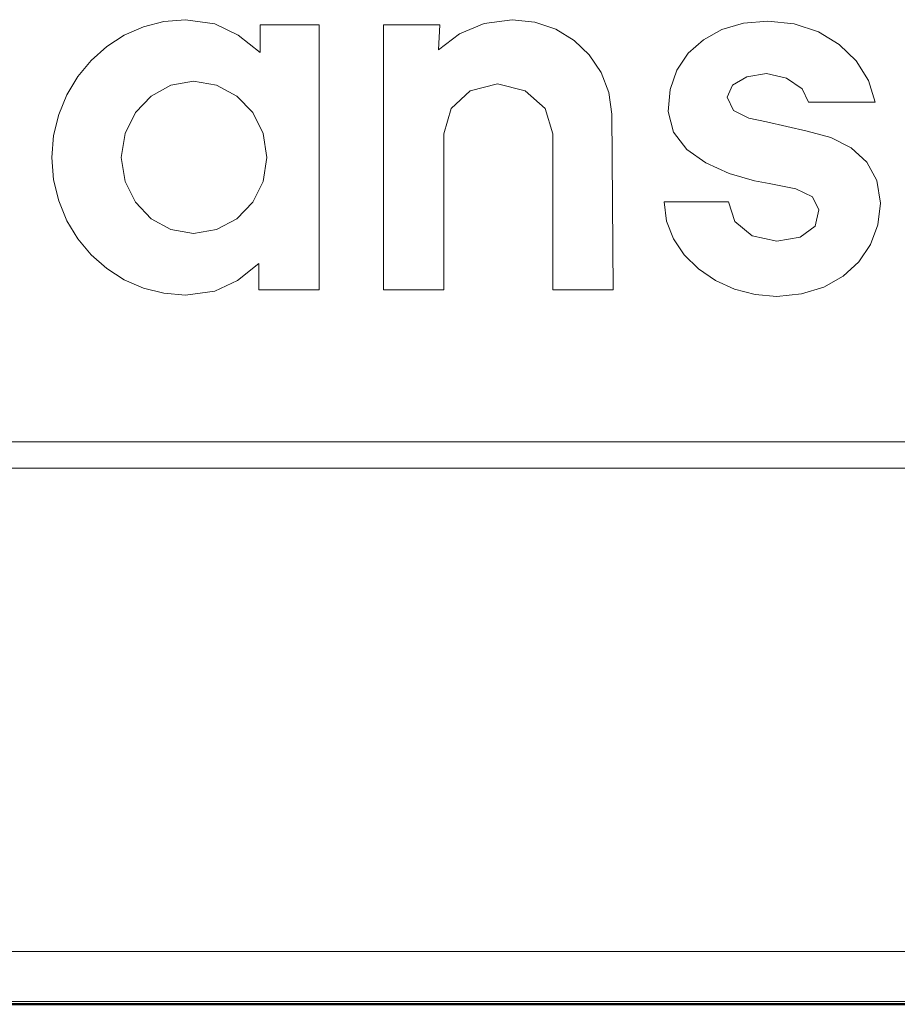
# Model space of a CAD drawing. Units: millimetres. Extents: x 237 to 567, y 394 to 820.
# Drawn here: x 322 to 331, y 394 to 404 of the extents above; entities that cross this region are included whole.
import ezdxf

# ---------------------------------------------------------------- set-up
doc = ezdxf.new("R2010")
doc.units = ezdxf.units.MM
doc.header["$MEASUREMENT"] = 0

# ---------------------------------------------------------------- blocks, each defined once
blk = doc.blocks.new('block 2')
at = {"color": 7, "lineweight": 18}
blk.add_lwpolyline([(81.8463, 100.9005), (81.7771, 100.8912)], dxfattribs=at)
blk = doc.blocks.new('block 3')
at = {"color": 7, "lineweight": 18}
blk.add_lwpolyline([(81.7771, 100.8912), (81.7152, 100.8651)], dxfattribs=at)
blk = doc.blocks.new('block 4')
at = {"color": 7, "lineweight": 18}
blk.add_lwpolyline([(81.7152, 100.8651), (81.6634, 100.8253)], dxfattribs=at)
blk = doc.blocks.new('block 5')
at = {"color": 7, "lineweight": 18}
blk.add_lwpolyline([(81.6634, 100.8253), (81.6666, 100.8874)], dxfattribs=at)
blk = doc.blocks.new('block 6')
at = {"color": 7, "lineweight": 18}
blk.add_lwpolyline([(81.6666, 100.8874), (81.5261, 100.8874)], dxfattribs=at)
blk = doc.blocks.new('block 7')
at = {"color": 7, "lineweight": 18}
blk.add_lwpolyline([(81.5261, 100.8874), (81.5261, 100.2274)], dxfattribs=at)
blk = doc.blocks.new('block 8')
at = {"color": 7, "lineweight": 18}
blk.add_lwpolyline([(81.6764, 100.2274), (81.5261, 100.2274)], dxfattribs=at)
blk = doc.blocks.new('block 9')
at = {"color": 7, "lineweight": 18}
blk.add_lwpolyline([(81.6764, 100.2274), (81.6764, 100.6162)], dxfattribs=at)
blk = doc.blocks.new('block 10')
at = {"color": 7, "lineweight": 18}
blk.add_lwpolyline([(81.6764, 100.6162), (81.6945, 100.6789)], dxfattribs=at)
blk = doc.blocks.new('block 11')
at = {"color": 7, "lineweight": 18}
blk.add_lwpolyline([(81.6945, 100.6789), (81.7423, 100.7234)], dxfattribs=at)
blk = doc.blocks.new('block 12')
at = {"color": 7, "lineweight": 18}
blk.add_lwpolyline([(81.7423, 100.7234), (81.8104, 100.7403)], dxfattribs=at)
blk = doc.blocks.new('block 13')
at = {"color": 7, "lineweight": 18}
blk.add_lwpolyline([(81.8104, 100.7403), (81.8794, 100.7234)], dxfattribs=at)
blk = doc.blocks.new('block 14')
at = {"color": 7, "lineweight": 18}
blk.add_lwpolyline([(81.8794, 100.7234), (81.9288, 100.6789)], dxfattribs=at)
blk = doc.blocks.new('block 15')
at = {"color": 7, "lineweight": 18}
blk.add_lwpolyline([(81.9288, 100.6789), (81.9476, 100.6162)], dxfattribs=at)
blk = doc.blocks.new('block 16')
at = {"color": 7, "lineweight": 18}
blk.add_lwpolyline([(81.9476, 100.6162), (81.9476, 100.2274)], dxfattribs=at)
blk = doc.blocks.new('block 17')
at = {"color": 7, "lineweight": 18}
blk.add_lwpolyline([(82.098, 100.2274), (81.9476, 100.2274)], dxfattribs=at)
blk = doc.blocks.new('block 18')
at = {"color": 7, "lineweight": 18}
blk.add_lwpolyline([(82.098, 100.2274), (82.0947, 100.6652)], dxfattribs=at)
blk = doc.blocks.new('block 19')
at = {"color": 7, "lineweight": 18}
blk.add_lwpolyline([(82.0947, 100.6652), (82.0871, 100.7194)], dxfattribs=at)
blk = doc.blocks.new('block 20')
at = {"color": 7, "lineweight": 18}
blk.add_lwpolyline([(82.0871, 100.7194), (82.068, 100.769)], dxfattribs=at)
blk = doc.blocks.new('block 21')
at = {"color": 7, "lineweight": 18}
blk.add_lwpolyline([(82.068, 100.769), (82.0388, 100.8127)], dxfattribs=at)
blk = doc.blocks.new('block 22')
at = {"color": 7, "lineweight": 18}
blk.add_lwpolyline([(82.0388, 100.8127), (82.0007, 100.849)], dxfattribs=at)
blk = doc.blocks.new('block 23')
at = {"color": 7, "lineweight": 18}
blk.add_lwpolyline([(82.0007, 100.849), (81.955, 100.8767)], dxfattribs=at)
blk = doc.blocks.new('block 24')
at = {"color": 7, "lineweight": 18}
blk.add_lwpolyline([(81.955, 100.8767), (81.9031, 100.8943)], dxfattribs=at)
blk = doc.blocks.new('block 25')
at = {"color": 7, "lineweight": 18}
blk.add_lwpolyline([(81.9031, 100.8943), (81.8463, 100.9005)], dxfattribs=at)
blk = doc.blocks.new('block 73')
at = {"color": 7, "lineweight": 18}
blk.add_lwpolyline([(78.1965, 99.8484), (87.839, 99.8484)], dxfattribs=at)
blk = doc.blocks.new('block 175')
at = {"color": 7, "lineweight": 18}
blk.add_lwpolyline([(81.366, 100.2274), (81.366, 100.8874)], dxfattribs=at)
blk = doc.blocks.new('block 176')
at = {"color": 7, "lineweight": 18}
blk.add_lwpolyline([(81.366, 100.2274), (81.2157, 100.2274)], dxfattribs=at)
blk = doc.blocks.new('block 177')
at = {"color": 7, "lineweight": 18}
blk.add_lwpolyline([(81.2157, 100.2927), (81.2157, 100.2274)], dxfattribs=at)
blk = doc.blocks.new('block 178')
at = {"color": 7, "lineweight": 18}
blk.add_lwpolyline([(81.1625, 100.2506), (81.2157, 100.2927)], dxfattribs=at)
blk = doc.blocks.new('block 179')
at = {"color": 7, "lineweight": 18}
blk.add_lwpolyline([(81.1056, 100.2237), (81.1625, 100.2506)], dxfattribs=at)
blk = doc.blocks.new('block 180')
at = {"color": 7, "lineweight": 18}
blk.add_lwpolyline([(81.0327, 100.2143), (81.1056, 100.2237)], dxfattribs=at)
blk = doc.blocks.new('block 181')
at = {"color": 7, "lineweight": 18}
blk.add_lwpolyline([(80.9789, 100.2188), (81.0327, 100.2143)], dxfattribs=at)
blk = doc.blocks.new('block 182')
at = {"color": 7, "lineweight": 18}
blk.add_lwpolyline([(80.9278, 100.2318), (80.9789, 100.2188)], dxfattribs=at)
blk = doc.blocks.new('block 183')
at = {"color": 7, "lineweight": 18}
blk.add_lwpolyline([(80.88, 100.2526), (80.9278, 100.2318)], dxfattribs=at)
blk = doc.blocks.new('block 184')
at = {"color": 7, "lineweight": 18}
blk.add_lwpolyline([(80.8364, 100.2805), (80.88, 100.2526)], dxfattribs=at)
blk = doc.blocks.new('block 185')
at = {"color": 7, "lineweight": 18}
blk.add_lwpolyline([(80.7975, 100.3148), (80.8364, 100.2805)], dxfattribs=at)
blk = doc.blocks.new('block 186')
at = {"color": 7, "lineweight": 18}
blk.add_lwpolyline([(80.764, 100.3547), (80.7975, 100.3148)], dxfattribs=at)
blk = doc.blocks.new('block 187')
at = {"color": 7, "lineweight": 18}
blk.add_lwpolyline([(80.7368, 100.3997), (80.764, 100.3547)], dxfattribs=at)
blk = doc.blocks.new('block 188')
at = {"color": 7, "lineweight": 18}
blk.add_lwpolyline([(80.7165, 100.4489), (80.7368, 100.3997)], dxfattribs=at)
blk = doc.blocks.new('block 189')
at = {"color": 7, "lineweight": 18}
blk.add_lwpolyline([(80.7038, 100.5017), (80.7165, 100.4489)], dxfattribs=at)
blk = doc.blocks.new('block 190')
at = {"color": 7, "lineweight": 18}
blk.add_lwpolyline([(80.6994, 100.5574), (80.7038, 100.5017)], dxfattribs=at)
blk = doc.blocks.new('block 191')
at = {"color": 7, "lineweight": 18}
blk.add_lwpolyline([(80.7038, 100.6122), (80.6994, 100.5574)], dxfattribs=at)
blk = doc.blocks.new('block 192')
at = {"color": 7, "lineweight": 18}
blk.add_lwpolyline([(80.7165, 100.6646), (80.7038, 100.6122)], dxfattribs=at)
blk = doc.blocks.new('block 193')
at = {"color": 7, "lineweight": 18}
blk.add_lwpolyline([(80.7368, 100.7136), (80.7165, 100.6646)], dxfattribs=at)
blk = doc.blocks.new('block 194')
at = {"color": 7, "lineweight": 18}
blk.add_lwpolyline([(80.764, 100.7586), (80.7368, 100.7136)], dxfattribs=at)
blk = doc.blocks.new('block 195')
at = {"color": 7, "lineweight": 18}
blk.add_lwpolyline([(80.7975, 100.7988), (80.764, 100.7586)], dxfattribs=at)
blk = doc.blocks.new('block 196')
at = {"color": 7, "lineweight": 18}
blk.add_lwpolyline([(80.8364, 100.8333), (80.7975, 100.7988)], dxfattribs=at)
blk = doc.blocks.new('block 197')
at = {"color": 7, "lineweight": 18}
blk.add_lwpolyline([(80.88, 100.8616), (80.8364, 100.8333)], dxfattribs=at)
blk = doc.blocks.new('block 198')
at = {"color": 7, "lineweight": 18}
blk.add_lwpolyline([(80.9278, 100.8827), (80.88, 100.8616)], dxfattribs=at)
blk = doc.blocks.new('block 199')
at = {"color": 7, "lineweight": 18}
blk.add_lwpolyline([(80.9789, 100.8959), (80.9278, 100.8827)], dxfattribs=at)
blk = doc.blocks.new('block 200')
at = {"color": 7, "lineweight": 18}
blk.add_lwpolyline([(81.0327, 100.9005), (80.9789, 100.8959)], dxfattribs=at)
blk = doc.blocks.new('block 201')
at = {"color": 7, "lineweight": 18}
blk.add_lwpolyline([(81.1057, 100.8902), (81.0327, 100.9005)], dxfattribs=at)
blk = doc.blocks.new('block 202')
at = {"color": 7, "lineweight": 18}
blk.add_lwpolyline([(81.1634, 100.8618), (81.1057, 100.8902)], dxfattribs=at)
blk = doc.blocks.new('block 203')
at = {"color": 7, "lineweight": 18}
blk.add_lwpolyline([(81.219, 100.8188), (81.1634, 100.8618)], dxfattribs=at)
blk = doc.blocks.new('block 204')
at = {"color": 7, "lineweight": 18}
blk.add_lwpolyline([(81.219, 100.8874), (81.219, 100.8188)], dxfattribs=at)
blk = doc.blocks.new('block 205')
at = {"color": 7, "lineweight": 18}
blk.add_lwpolyline([(81.366, 100.8874), (81.219, 100.8874)], dxfattribs=at)
blk = doc.blocks.new('block 269')
at = {"color": 7, "lineweight": 18}
blk.add_lwpolyline([(82.6911, 100.5811), (82.6407, 100.6066)], dxfattribs=at)
blk = doc.blocks.new('block 270')
at = {"color": 7, "lineweight": 18}
blk.add_lwpolyline([(82.7302, 100.5458), (82.6911, 100.5811)], dxfattribs=at)
blk = doc.blocks.new('block 271')
at = {"color": 7, "lineweight": 18}
blk.add_lwpolyline([(82.7555, 100.5), (82.7302, 100.5458)], dxfattribs=at)
blk = doc.blocks.new('block 272')
at = {"color": 7, "lineweight": 18}
blk.add_lwpolyline([(82.7645, 100.443), (82.7555, 100.5)], dxfattribs=at)
blk = doc.blocks.new('block 273')
at = {"color": 7, "lineweight": 18}
blk.add_lwpolyline([(82.7581, 100.389), (82.7645, 100.443)], dxfattribs=at)
blk = doc.blocks.new('block 274')
at = {"color": 7, "lineweight": 18}
blk.add_lwpolyline([(82.7396, 100.3399), (82.7581, 100.389)], dxfattribs=at)
blk = doc.blocks.new('block 275')
at = {"color": 7, "lineweight": 18}
blk.add_lwpolyline([(82.7103, 100.2968), (82.7396, 100.3399)], dxfattribs=at)
blk = doc.blocks.new('block 276')
at = {"color": 7, "lineweight": 18}
blk.add_lwpolyline([(82.6711, 100.2612), (82.7103, 100.2968)], dxfattribs=at)
blk = doc.blocks.new('block 277')
at = {"color": 7, "lineweight": 18}
blk.add_lwpolyline([(82.6233, 100.2342), (82.6711, 100.2612)], dxfattribs=at)
blk = doc.blocks.new('block 278')
at = {"color": 7, "lineweight": 18}
blk.add_lwpolyline([(82.568, 100.217), (82.6233, 100.2342)], dxfattribs=at)
blk = doc.blocks.new('block 279')
at = {"color": 7, "lineweight": 18}
blk.add_lwpolyline([(82.5064, 100.211), (82.568, 100.217)], dxfattribs=at)
blk = doc.blocks.new('block 280')
at = {"color": 7, "lineweight": 18}
blk.add_lwpolyline([(82.4521, 100.2158), (82.5064, 100.211)], dxfattribs=at)
blk = doc.blocks.new('block 281')
at = {"color": 7, "lineweight": 18}
blk.add_lwpolyline([(82.4004, 100.2294), (82.4521, 100.2158)], dxfattribs=at)
blk = doc.blocks.new('block 282')
at = {"color": 7, "lineweight": 18}
blk.add_lwpolyline([(82.3529, 100.251), (82.4004, 100.2294)], dxfattribs=at)
blk = doc.blocks.new('block 283')
at = {"color": 7, "lineweight": 18}
blk.add_lwpolyline([(82.3107, 100.2796), (82.3529, 100.251)], dxfattribs=at)
blk = doc.blocks.new('block 284')
at = {"color": 7, "lineweight": 18}
blk.add_lwpolyline([(82.2755, 100.3144), (82.3107, 100.2796)], dxfattribs=at)
blk = doc.blocks.new('block 285')
at = {"color": 7, "lineweight": 18}
blk.add_lwpolyline([(82.2486, 100.3544), (82.2755, 100.3144)], dxfattribs=at)
blk = doc.blocks.new('block 286')
at = {"color": 7, "lineweight": 18}
blk.add_lwpolyline([(82.2314, 100.3987), (82.2486, 100.3544)], dxfattribs=at)
blk = doc.blocks.new('block 287')
at = {"color": 7, "lineweight": 18}
blk.add_lwpolyline([(82.2254, 100.4463), (82.2314, 100.3987)], dxfattribs=at)
blk = doc.blocks.new('block 288')
at = {"color": 7, "lineweight": 18}
blk.add_lwpolyline([(82.3855, 100.4463), (82.2254, 100.4463)], dxfattribs=at)
blk = doc.blocks.new('block 289')
at = {"color": 7, "lineweight": 18}
blk.add_lwpolyline([(82.4016, 100.3976), (82.3855, 100.4463)], dxfattribs=at)
blk = doc.blocks.new('block 290')
at = {"color": 7, "lineweight": 18}
blk.add_lwpolyline([(82.4445, 100.3621), (82.4016, 100.3976)], dxfattribs=at)
blk = doc.blocks.new('block 291')
at = {"color": 7, "lineweight": 18}
blk.add_lwpolyline([(82.5064, 100.3483), (82.4445, 100.3621)], dxfattribs=at)
blk = doc.blocks.new('block 292')
at = {"color": 7, "lineweight": 18}
blk.add_lwpolyline([(82.564, 100.3584), (82.5064, 100.3483)], dxfattribs=at)
blk = doc.blocks.new('block 293')
at = {"color": 7, "lineweight": 18}
blk.add_lwpolyline([(82.6013, 100.386), (82.564, 100.3584)], dxfattribs=at)
blk = doc.blocks.new('block 294')
at = {"color": 7, "lineweight": 18}
blk.add_lwpolyline([(82.611, 100.4267), (82.6013, 100.386)], dxfattribs=at)
blk = doc.blocks.new('block 295')
at = {"color": 7, "lineweight": 18}
blk.add_lwpolyline([(82.5948, 100.4589), (82.611, 100.4267)], dxfattribs=at)
blk = doc.blocks.new('block 296')
at = {"color": 7, "lineweight": 18}
blk.add_lwpolyline([(82.5531, 100.4794), (82.5948, 100.4589)], dxfattribs=at)
blk = doc.blocks.new('block 297')
at = {"color": 7, "lineweight": 18}
blk.add_lwpolyline([(82.4868, 100.492), (82.5531, 100.4794)], dxfattribs=at)
blk = doc.blocks.new('block 298')
at = {"color": 7, "lineweight": 18}
blk.add_lwpolyline([(82.4508, 100.4986), (82.4868, 100.492)], dxfattribs=at)
blk = doc.blocks.new('block 299')
at = {"color": 7, "lineweight": 18}
blk.add_lwpolyline([(82.3873, 100.5175), (82.4508, 100.4986)], dxfattribs=at)
blk = doc.blocks.new('block 300')
at = {"color": 7, "lineweight": 18}
blk.add_lwpolyline([(82.3293, 100.5435), (82.3873, 100.5175)], dxfattribs=at)
blk = doc.blocks.new('block 301')
at = {"color": 7, "lineweight": 18}
blk.add_lwpolyline([(82.2815, 100.5774), (82.3293, 100.5435)], dxfattribs=at)
blk = doc.blocks.new('block 302')
at = {"color": 7, "lineweight": 18}
blk.add_lwpolyline([(82.2485, 100.6199), (82.2815, 100.5774)], dxfattribs=at)
blk = doc.blocks.new('block 303')
at = {"color": 7, "lineweight": 18}
blk.add_lwpolyline([(82.2352, 100.6717), (82.2485, 100.6199)], dxfattribs=at)
blk = doc.blocks.new('block 304')
at = {"color": 7, "lineweight": 18}
blk.add_lwpolyline([(82.2402, 100.7264), (82.2352, 100.6717)], dxfattribs=at)
blk = doc.blocks.new('block 305')
at = {"color": 7, "lineweight": 18}
blk.add_lwpolyline([(82.2573, 100.775), (82.2402, 100.7264)], dxfattribs=at)
blk = doc.blocks.new('block 306')
at = {"color": 7, "lineweight": 18}
blk.add_lwpolyline([(82.2853, 100.8167), (82.2573, 100.775)], dxfattribs=at)
blk = doc.blocks.new('block 307')
at = {"color": 7, "lineweight": 18}
blk.add_lwpolyline([(82.323, 100.8506), (82.2853, 100.8167)], dxfattribs=at)
blk = doc.blocks.new('block 308')
at = {"color": 7, "lineweight": 18}
blk.add_lwpolyline([(82.3694, 100.8759), (82.323, 100.8506)], dxfattribs=at)
blk = doc.blocks.new('block 309')
at = {"color": 7, "lineweight": 18}
blk.add_lwpolyline([(82.4233, 100.8917), (82.3694, 100.8759)], dxfattribs=at)
blk = doc.blocks.new('block 310')
at = {"color": 7, "lineweight": 18}
blk.add_lwpolyline([(82.4835, 100.8972), (82.4233, 100.8917)], dxfattribs=at)
blk = doc.blocks.new('block 311')
at = {"color": 7, "lineweight": 18}
blk.add_lwpolyline([(82.5497, 100.8901), (82.4835, 100.8972)], dxfattribs=at)
blk = doc.blocks.new('block 312')
at = {"color": 7, "lineweight": 18}
blk.add_lwpolyline([(82.6096, 100.8701), (82.5497, 100.8901)], dxfattribs=at)
blk = doc.blocks.new('block 313')
at = {"color": 7, "lineweight": 18}
blk.add_lwpolyline([(82.6616, 100.8388), (82.6096, 100.8701)], dxfattribs=at)
blk = doc.blocks.new('block 314')
at = {"color": 7, "lineweight": 18}
blk.add_lwpolyline([(82.7038, 100.798), (82.6616, 100.8388)], dxfattribs=at)
blk = doc.blocks.new('block 315')
at = {"color": 7, "lineweight": 18}
blk.add_lwpolyline([(82.7343, 100.7493), (82.7038, 100.798)], dxfattribs=at)
blk = doc.blocks.new('block 316')
at = {"color": 7, "lineweight": 18}
blk.add_lwpolyline([(82.7514, 100.6946), (82.7343, 100.7493)], dxfattribs=at)
blk = doc.blocks.new('block 317')
at = {"color": 7, "lineweight": 18}
blk.add_lwpolyline([(82.5848, 100.6946), (82.7514, 100.6946)], dxfattribs=at)
blk = doc.blocks.new('block 318')
at = {"color": 7, "lineweight": 18}
blk.add_lwpolyline([(82.5693, 100.7278), (82.5848, 100.6946)], dxfattribs=at)
blk = doc.blocks.new('block 319')
at = {"color": 7, "lineweight": 18}
blk.add_lwpolyline([(82.5306, 100.7551), (82.5693, 100.7278)], dxfattribs=at)
blk = doc.blocks.new('block 320')
at = {"color": 7, "lineweight": 18}
blk.add_lwpolyline([(82.4802, 100.7665), (82.5306, 100.7551)], dxfattribs=at)
blk = doc.blocks.new('block 321')
at = {"color": 7, "lineweight": 18}
blk.add_lwpolyline([(82.4316, 100.7585), (82.4802, 100.7665)], dxfattribs=at)
blk = doc.blocks.new('block 322')
at = {"color": 7, "lineweight": 18}
blk.add_lwpolyline([(82.396, 100.7374), (82.4316, 100.7585)], dxfattribs=at)
blk = doc.blocks.new('block 323')
at = {"color": 7, "lineweight": 18}
blk.add_lwpolyline([(82.3822, 100.7077), (82.396, 100.7374)], dxfattribs=at)
blk = doc.blocks.new('block 324')
at = {"color": 7, "lineweight": 18}
blk.add_lwpolyline([(82.3982, 100.6742), (82.3822, 100.7077)], dxfattribs=at)
blk = doc.blocks.new('block 325')
at = {"color": 7, "lineweight": 18}
blk.add_lwpolyline([(82.436, 100.6552), (82.3982, 100.6742)], dxfattribs=at)
blk = doc.blocks.new('block 326')
at = {"color": 7, "lineweight": 18}
blk.add_lwpolyline([(82.4802, 100.6456), (82.436, 100.6552)], dxfattribs=at)
blk = doc.blocks.new('block 327')
at = {"color": 7, "lineweight": 18}
blk.add_lwpolyline([(82.5815, 100.6227), (82.4802, 100.6456)], dxfattribs=at)
blk = doc.blocks.new('block 328')
at = {"color": 7, "lineweight": 18}
blk.add_lwpolyline([(82.6407, 100.6066), (82.5815, 100.6227)], dxfattribs=at)
blk = doc.blocks.new('block 330')
at = {"color": 7, "lineweight": 18}
blk.add_lwpolyline([(87.9011, 99.783), (78.1311, 99.783)], dxfattribs=at)
blk = doc.blocks.new('block 373')
at = {"color": 7, "lineweight": 18}
blk.add_lwpolyline([(81.0523, 100.3679), (80.996, 100.3775)], dxfattribs=at)
blk = doc.blocks.new('block 374')
at = {"color": 7, "lineweight": 18}
blk.add_lwpolyline([(80.996, 100.3775), (80.9467, 100.4045)], dxfattribs=at)
blk = doc.blocks.new('block 375')
at = {"color": 7, "lineweight": 18}
blk.add_lwpolyline([(80.9467, 100.4045), (80.9076, 100.4455)], dxfattribs=at)
blk = doc.blocks.new('block 376')
at = {"color": 7, "lineweight": 18}
blk.add_lwpolyline([(80.9076, 100.4455), (80.8819, 100.4975)], dxfattribs=at)
blk = doc.blocks.new('block 377')
at = {"color": 7, "lineweight": 18}
blk.add_lwpolyline([(80.8819, 100.4975), (80.8726, 100.5574)], dxfattribs=at)
blk = doc.blocks.new('block 378')
at = {"color": 7, "lineweight": 18}
blk.add_lwpolyline([(80.8726, 100.5574), (80.8819, 100.6172)], dxfattribs=at)
blk = doc.blocks.new('block 379')
at = {"color": 7, "lineweight": 18}
blk.add_lwpolyline([(80.8819, 100.6172), (80.9076, 100.6693)], dxfattribs=at)
blk = doc.blocks.new('block 380')
at = {"color": 7, "lineweight": 18}
blk.add_lwpolyline([(80.9076, 100.6693), (80.9467, 100.7103)], dxfattribs=at)
blk = doc.blocks.new('block 381')
at = {"color": 7, "lineweight": 18}
blk.add_lwpolyline([(80.9467, 100.7103), (80.996, 100.7372)], dxfattribs=at)
blk = doc.blocks.new('block 382')
at = {"color": 7, "lineweight": 18}
blk.add_lwpolyline([(80.996, 100.7372), (81.0523, 100.7469)], dxfattribs=at)
blk = doc.blocks.new('block 383')
at = {"color": 7, "lineweight": 18}
blk.add_lwpolyline([(81.0523, 100.7469), (81.1102, 100.7372)], dxfattribs=at)
blk = doc.blocks.new('block 384')
at = {"color": 7, "lineweight": 18}
blk.add_lwpolyline([(81.1102, 100.7372), (81.1605, 100.7103)], dxfattribs=at)
blk = doc.blocks.new('block 385')
at = {"color": 7, "lineweight": 18}
blk.add_lwpolyline([(81.1605, 100.7103), (81.2001, 100.6693)], dxfattribs=at)
blk = doc.blocks.new('block 386')
at = {"color": 7, "lineweight": 18}
blk.add_lwpolyline([(81.2001, 100.6693), (81.226, 100.6172)], dxfattribs=at)
blk = doc.blocks.new('block 387')
at = {"color": 7, "lineweight": 18}
blk.add_lwpolyline([(81.226, 100.6172), (81.2353, 100.5574)], dxfattribs=at)
blk = doc.blocks.new('block 388')
at = {"color": 7, "lineweight": 18}
blk.add_lwpolyline([(81.2353, 100.5574), (81.226, 100.4975)], dxfattribs=at)
blk = doc.blocks.new('block 389')
at = {"color": 7, "lineweight": 18}
blk.add_lwpolyline([(81.226, 100.4975), (81.2001, 100.4455)], dxfattribs=at)
blk = doc.blocks.new('block 390')
at = {"color": 7, "lineweight": 18}
blk.add_lwpolyline([(81.2001, 100.4455), (81.1605, 100.4045)], dxfattribs=at)
blk = doc.blocks.new('block 391')
at = {"color": 7, "lineweight": 18}
blk.add_lwpolyline([(81.1605, 100.4045), (81.1102, 100.3775)], dxfattribs=at)
blk = doc.blocks.new('block 392')
at = {"color": 7, "lineweight": 18}
blk.add_lwpolyline([(81.1102, 100.3775), (81.0523, 100.3679)], dxfattribs=at)
blk = doc.blocks.new('block 400')
at = {"color": 7, "lineweight": 18}
blk.add_lwpolyline([(61.7661, 98.5786), (104.2661, 98.5786)], dxfattribs=at)
blk = doc.blocks.new('block 417')
at = {"color": 7, "lineweight": 18}
blk.add_lwpolyline([(61.7661, 98.4537), (104.2661, 98.4537)], dxfattribs=at)
blk = doc.blocks.new('block 425')
at = {"color": 7, "lineweight": 50}
blk.add_lwpolyline([(61.7661, 98.4471), (104.2661, 98.4471)], dxfattribs=at)

msp = doc.modelspace()

# ---------------------------------------------------------------- block references
at = {"xscale": 4, "yscale": 4, "zscale": 4}
for name in ['block 199', 'block 200', 'block 201', 'block 202', 'block 204', 'block 205', 'block 175', 'block 6', 'block 7', 'block 5', 'block 3', 'block 2', 'block 25', 'block 24', 'block 309', 'block 310', 'block 311', 'block 312', 'block 197', 'block 198', 'block 203', 'block 4', 'block 23', 'block 308', 'block 313', 'block 22', 'block 307', 'block 314', 'block 196', 'block 21', 'block 306', 'block 195', 'block 315', 'block 20', 'block 305', 'block 321', 'block 320', 'block 194', 'block 381', 'block 382', 'block 383', 'block 384', 'block 12', 'block 13', 'block 323', 'block 322', 'block 319', 'block 316', 'block 193', 'block 11', 'block 14', 'block 19', 'block 304', 'block 318', 'block 380', 'block 385', 'block 324', 'block 317', 'block 192', 'block 379', 'block 386', 'block 10', 'block 15', 'block 18', 'block 303', 'block 325', 'block 326', 'block 327', 'block 378', 'block 387', 'block 9', 'block 16', 'block 302', 'block 328', 'block 191', 'block 269', 'block 301', 'block 270', 'block 190', 'block 377', 'block 388', 'block 300', 'block 271', 'block 299', 'block 189', 'block 376', 'block 389', 'block 298', 'block 297', 'block 272', 'block 296', 'block 188', 'block 375', 'block 390', 'block 287', 'block 288', 'block 289', 'block 295', 'block 273', 'block 294', 'block 187', 'block 374', 'block 391', 'block 286', 'block 290', 'block 373', 'block 392', 'block 293', 'block 274', 'block 186', 'block 285', 'block 291', 'block 292', 'block 275', 'block 185', 'block 284', 'block 276', 'block 184', 'block 178', 'block 177', 'block 283', 'block 183', 'block 179', 'block 282', 'block 277', 'block 182', 'block 180', 'block 176', 'block 8', 'block 17', 'block 281', 'block 278', 'block 181', 'block 280', 'block 279', 'block 73', 'block 330', 'block 400', 'block 417', 'block 425']:
    msp.add_blockref(name, (0, 0), dxfattribs=at)

doc.saveas('drawing.dxf')
